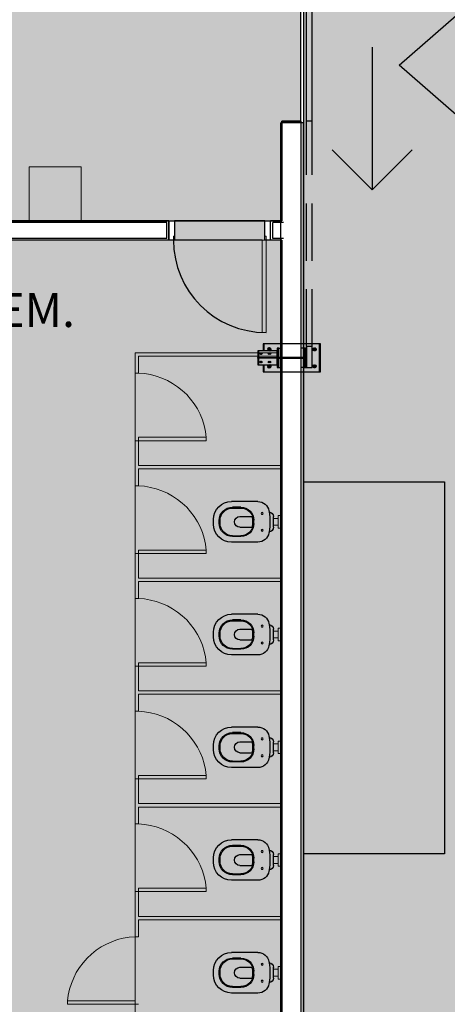
# Model space of a CAD drawing. Units: millimetres. Extents: x -1265 to 1313, y 535 to 1397.
# Drawn here: x 544 to 548, y 1194 to 1203 of the extents above; entities that cross this region are included whole.
import ezdxf
from ezdxf.enums import TextEntityAlignment as Align

# ---------------------------------------------------------------- set-up
doc = ezdxf.new("R2010")
doc.units = ezdxf.units.MM
doc.header["$LTSCALE"] = 0.08
for name, pattern in [('ACAD_ISO10W100', [18, 12, -3, 0, -3]), ('DASHED2', [9.525, 6.35, -3.175]), ('PVARQP00_Planta$0$DASHED2', [9.525, 6.35, -3.175])]:
    doc.linetypes.add(name, pattern=pattern)
for name, color, linetype in [('AR-ALV', 4, 'Continuous'), ('AR-ALV-PRE MOLDADO', 9, 'Continuous'), ('AR-CXO', 2, 'Continuous'), ('AR-DET', 1, 'Continuous'), ('AR-DIV', 2, 'Continuous'), ('AR-MOB', 1, 'Continuous'), ('AR-PIS', 1, 'Continuous'), ('AR-SAN', 1, 'Continuous'), ('AR-VIS1', 1, 'Continuous'), ('COTA', 7, 'Continuous'), ('PERFIL', 4, 'Continuous'), ('XX-HTC', 254, 'Continuous'), ('XX-HTC_CIRCULAÇÃO', 21, 'Continuous'), ('XX-HTC_PAVILHÃO OESTE', 241, 'Continuous'), ('XX-SMB', 1, 'Continuous'), ('XX-TXT-AMB', 3, 'ACAD_ISO10W100')]:
    doc.layers.add(name, color=color, linetype=linetype)
for name, color, linetype, plot in [('AR-AREA_CIRCULAÇÃO', 21, 'Continuous', False), ('AR-AREA_SANITÁRIOS', 254, 'Continuous', False), ('AR-AREAS_LOC. OESTE', 241, 'Continuous', False)]:
    doc.layers.add(name, color=color, linetype=linetype, plot=plot)
doc.styles.add('100_ambientes', font='FUTURAL.TTF', dxfattribs={"height": 0.3})
doc.styles.get("Standard").update_dxf_attribs({"font": 'FUTURAL.TTF'})

# ---------------------------------------------------------------- blocks, each defined once
blk = doc.blocks.new('VE300')
at = {"layer": 'PERFIL'}
h = blk.add_hatch(dxfattribs=at)
h.set_pattern_fill('ANSI31', scale=20, style=0)
h.set_pattern_definition([(45, (-357689.5643, 67227.5335), (-1.767766953, 1.767766953), [])])
h.paths.add_polyline_path([(-62.5, 197.8), (-62.5, 202.2, 11.224972)])
h.paths.add_polyline_path([(62.5, 202.2), (62.5, 197.8, 11.224972)])
h = blk.add_hatch(dxfattribs=at)
h.set_pattern_fill('ANSI31', scale=20, style=0)
h.set_pattern_definition([(315, (-499589.5643, -67227.5335), (-1.767766953, -1.767766953), [])])
edge = h.paths.add_edge_path()
edge.add_arc((-75, -200), 12.7, 0, 360)
h = blk.add_hatch(dxfattribs=at)
h.set_pattern_fill('ANSI31', scale=20, style=0)
h.set_pattern_definition([(225, (499589.5643, -67227.5335), (1.767766953, -1.767766953), [])])
edge = h.paths.add_edge_path()
edge.add_arc((75, -200), 12.7, 0, 360)
at = {"layer": 'COTA'}
blk.add_circle((0, 0), 3.15, dxfattribs=at)
at = {"layer": 'PERFIL', "color": 7, "linetype": 'DASHED2'}
for p, q in [((-44.5, 272.5), (-30.5, 272.5)), ((-37.5, 265.5), (-37.5, 279.5)), ((30.5, 272.5), (44.5, 272.5)), ((37.5, 265.5), (37.5, 279.5)), ((-44.5, 197.5), (-30.5, 197.5)), ((-37.5, 190.5), (-37.5, 204.5)), ((30.5, 197.5), (44.5, 197.5)), ((37.5, 190.5), (37.5, 204.5))]:
    blk.add_line(p, q, dxfattribs=at)
at = {"layer": 'PERFIL'}
for points in [[(62.5, 297.5), (-62.5, 297.5), (-62.5, 125), (62.5, 125)], [(-2.5, 297.5), (2.5, 297.5), (2.5, 125), (-2.5, 125)], [(-85, 117), (85, 117), (85, 125), (-85, 125)], [(3.2, 117), (-3.2, 117), (-3.2, -117), (3.2, -117)], [(-85, -125), (85, -125), (85, -117), (-85, -117)]]:
    blk.add_lwpolyline(points, close=True, dxfattribs=at)
blk.add_lwpolyline([(-62.5, 250), (-125, 250), (-125, -250), (125, -250), (125, 250), (62.5, 250)], dxfattribs=at)
at = {"layer": 'PERFIL', "color": 3}
for centre in [(-37.5, 272.5), (37.5, 272.5), (-37.5, 197.5), (37.5, 197.5)]:
    blk.add_circle(centre, 7, dxfattribs=at)
at = {"layer": 'PERFIL'}
for centre in [(-75, -200), (75, -200)]:
    blk.add_circle(centre, 12.7, dxfattribs=at)
for centre, start, end in [((-75, 200), 10.18175, 349.81825), ((75, 200), 190.18175, 169.81825)]:
    blk.add_arc(centre, 12.7, start, end, dxfattribs=at)
blk = doc.blocks.new('Sanitário - Bacia Tipo 3')
at = {"layer": 'AR-SAN'}
for p, q in [((-4.8, -7.5), (4.8, -7.5)), ((-18, -21.23), (-18, -44.5)), ((18, -21.23), (18, -44.5)), ((-2, -60.5), (2, -60.5))]:
    blk.add_line(p, q, dxfattribs=at)
at = {"layer": 'AR-SAN', "color": 1}
for p, q in [((-1.5, -24.75), (1.5, -24.75)), ((-1.25, -25.25), (1.25, -25.25)), ((-4.8, -37.2), (-4.8, -26.61)), ((4.8, -37.2), (4.8, -26.61)), ((-13, -36.25), (-13, -43.75)), ((-12.25, -43.75), (-12.25, -36.25)), ((12.25, -43.75), (12.25, -36.25)), ((13, -36.25), (13, -43.75)), ((-1.25, -54.75), (1.25, -54.75)), ((-1.25, -55.5), (1.25, -55.5))]:
    blk.add_line(p, q, dxfattribs=at)
for centre in [(-7.5, -17.4), (7.5, -17.4)]:
    blk.add_circle(centre, 0.75, dxfattribs=at)
at = {"layer": 'AR-SAN'}
for centre, radius, start, end in [((-4.79, -11.52), 4.02, 90.11062, 175.76363), ((4.79, -11.52), 4.02, 4.23637, 89.88938), ((-8, -21.23), 10, 100.47568, 180), ((0, -64.5), 54, 99.37892, 100.47568), ((0, -64.5), 54, 79.52432, 80.62108), ((8, -21.23), 10, 0, 79.52432), ((-2, -44.5), 16, 180, 270), ((2, -44.5), 16, 270, 0)]:
    blk.add_arc(centre, radius, start, end, dxfattribs=at)
at = {"layer": 'AR-SAN', "color": 1}
for centre, radius, start, end in [((0, -64.5), 54, 90, 99.37892), ((0, -64.5), 54, 80.62108, 90), ((-1.5, -36.25), 11.5, 90, 180), ((-1.25, -36.25), 11, 90, 180), ((-0.88, -38.32), 12.35, 85.90745, 108.49787), ((0.88, -38.32), 12.35, 71.50213, 94.09255), ((1.25, -36.25), 11, 0, 90), ((1.5, -36.25), 11.5, 0, 90), ((0, -37.2), 4.8, 180, 0), ((-1.25, -43.75), 11.75, 180, 270), ((-1.25, -43.75), 11, 180, 270), ((1.25, -43.75), 11, 270, 0), ((1.25, -43.75), 11.75, 270, 0)]:
    blk.add_arc(centre, radius, start, end, dxfattribs=at)
blk = doc.blocks.new('P80')
at = {"layer": 'AR-CXO', "linetype": 'Continuous', "lineweight": 9}
for p, q in [((0, 0), (0.17, 0)), ((0, 0), (0, -0.05)), ((0.17, -0.04), (0.17, 0)), ((0, -0.05), (0.135, -0.05)), ((0.135, -0.04), (0.17, -0.04)), ((0.135, -0.05), (0.135, -0.04)), ((0.17, -0.04), (0.17, -0.075)), ((0.99, -0.04), (0.17, -0.04)), ((0.17, -0.075), (0.99, -0.075)), ((0.99, -0.04), (0.99, -0.075)), ((0, -0.8997), (0, -0.8497)), ((0, -0.85), (0.135, -0.85)), ((0.135, -0.85), (0.135, -0.86)), ((0.135, -0.86), (0.17, -0.86)), ((0.17, -0.8597), (0.17, -0.8997)), ((0, -0.8997), (0.17, -0.8997))]:
    blk.add_line(p, q, dxfattribs=at)
at = {"layer": 'AR-CXO', "color": 1}
blk.add_arc((0.17, -0.04), 0.82, 270, 0, dxfattribs=at)
at = {"layer": 'AR-PIS', "linetype": 'Continuous', "lineweight": 5}
blk.add_lwpolyline([(0, -0.05), (0, -0.85)], dxfattribs=at)
blk = doc.blocks.new('BASE PV NSO1')
at = {"layer": 'AR-ALV'}
for p, q in [((1505.6573, 1223.571), (1505.6573, 1233.046)), ((1505.6573, 1223.461), (1505.6573, 1233.046)), ((1505.6573, 1223.571), (1505.6573, 1233.046)), ((1505.8573, 1233.046), (1505.6573, 1233.046)), ((1505.8573, 1224.661), (1505.8573, 1233.046)), ((1505.8573, 1233.046), (1505.8573, 1223.461)), ((1505.8573, 1224.661), (1505.8573, 1233.046)), ((1504.6453, 1232.161), (1502.0203, 1232.161)), ((1504.6453, 1232.021), (1504.6453, 1232.161)), ((1505.6803, 1232.161), (1505.5853, 1232.161)), ((1505.5853, 1232.021), (1505.5853, 1232.161)), ((1504.6453, 1232.021), (1499.6503, 1232.021)), ((1505.6803, 1232.021), (1505.5853, 1232.021))]:
    blk.add_line(p, q, dxfattribs=at)
at = {"layer": 'AR-ALV-PRE MOLDADO', "color": 254}
for p, q in [((1505.5003, 1231.086), (1505.5003, 1231.0235)), ((1506.0003, 1231.086), (1505.5003, 1231.086)), ((1506.0003, 1230.836), (1506.0003, 1231.086)), ((1505.6253, 1231.0235), (1505.4528, 1231.0235)), ((1505.4528, 1231.0235), (1505.4528, 1230.8985)), ((1505.4528, 1230.9635), (1505.6253, 1230.9635)), ((1505.4528, 1230.9585), (1505.4528, 1230.9635)), ((1505.6253, 1230.9585), (1505.4528, 1230.9585)), ((1505.4848, 1230.9985), (1505.4708, 1230.9985)), ((1505.4778, 1230.9915), (1505.4778, 1231.0055)), ((1505.5598, 1230.9985), (1505.5458, 1230.9985)), ((1505.5528, 1230.9915), (1505.5528, 1231.0055)), ((1505.4528, 1230.8985), (1505.6253, 1230.8985)), ((1505.4848, 1230.9235), (1505.4708, 1230.9235)), ((1505.4778, 1230.9165), (1505.4778, 1230.9305)), ((1505.5003, 1230.8985), (1505.5003, 1230.836)), ((1505.5598, 1230.9235), (1505.5458, 1230.9235)), ((1505.5528, 1230.9165), (1505.5528, 1230.9305)), ((1505.5003, 1230.836), (1506.0003, 1230.836))]:
    blk.add_line(p, q, dxfattribs=at)
at = {"layer": 'AR-ALV-PRE MOLDADO'}
for p, q in [((1505.6253, 1231.046), (1505.6253, 1230.876)), ((1505.6333, 1231.046), (1505.6253, 1231.046)), ((1505.6333, 1230.876), (1505.6333, 1231.046)), ((1505.8673, 1231.046), (1505.8673, 1230.876)), ((1505.8753, 1231.046), (1505.8673, 1231.046)), ((1505.8753, 1230.876), (1505.8753, 1231.046)), ((1505.6253, 1230.8985), (1505.6253, 1231.0235)), ((1505.6253, 1230.9635), (1505.6253, 1230.9585)), ((1505.8673, 1230.9641), (1505.6333, 1230.9641)), ((1505.6333, 1230.9641), (1505.6333, 1230.9578)), ((1505.6333, 1230.9578), (1505.8673, 1230.9578)), ((1505.8673, 1230.9578), (1505.8673, 1230.9641)), ((1505.6253, 1230.876), (1505.6333, 1230.876)), ((1505.8673, 1230.876), (1505.8753, 1230.876))]:
    blk.add_line(p, q, dxfattribs=at)
at = {"layer": 'AR-ALV-PRE MOLDADO', "color": 254}
for centre, major_axis, start_param, end_param in [((1505.5503, 1231.036), (0.00898, 0.00898), 4.104696, 10.032471), ((1505.9503, 1231.036), (-0.00898, 0.00898), -0.785398, 5.497787), ((1505.4778, 1230.9985), (0.00495, 0.00495), 0.785398, 7.068583), ((1505.5528, 1230.9985), (0.00495, 0.00495), 0.785398, 7.068583), ((1505.4778, 1230.9235), (0.00495, 0.00495), 0.785398, 7.068583), ((1505.5503, 1230.886), (0.00898, 0.00898), 0.963103, 6.890878), ((1505.5528, 1230.9235), (0.00495, 0.00495), 0.785398, 7.068583), ((1505.9503, 1230.886), (-0.00898, 0.00898), -0.785398, 5.497787)]:
    blk.add_ellipse(centre, major_axis=major_axis, ratio=1, start_param=start_param, end_param=end_param, dxfattribs=at)
at = {"layer": 'AR-CXO'}
for p, q in [((1505.8853, 1233.061), (1505.8853, 1235.061)), ((1505.9353, 1233.061), (1505.9353, 1235.061)), ((1506.4668, 1233.7171), (1506.4668, 1232.453)), ((1505.9353, 1233.061), (1505.8853, 1233.061)), ((1506.4668, 1232.453), (1506.1132, 1232.8066)), ((1506.4668, 1232.453), (1506.8203, 1232.8066))]:
    blk.add_line(p, q, dxfattribs=at)
at = {"layer": 'AR-DET'}
for p, q in [((1505.6653, 1233.061), (1505.6653, 1232.176)), ((1505.8353, 1233.061), (1505.6653, 1233.061)), ((1505.8353, 1233.061), (1505.8353, 1224.836)), ((1504.6653, 1232.176), (1502.0353, 1232.176)), ((1504.6653, 1232.006), (1504.6653, 1232.176)), ((1505.6653, 1232.176), (1505.5653, 1232.176)), ((1505.5653, 1232.006), (1505.5653, 1232.176)), ((1504.6653, 1232.006), (1499.6653, 1232.006)), ((1505.4903, 1232.006), (1504.7055, 1232.006)), ((1505.6653, 1232.006), (1505.5653, 1232.006)), ((1505.6653, 1232.006), (1505.6653, 1225.006)), ((1505.6253, 1231.046), (1505.6653, 1231.046)), ((1505.8753, 1231.046), (1505.8353, 1231.046)), ((1505.6253, 1230.876), (1505.6653, 1230.876)), ((1505.8753, 1230.876), (1505.8353, 1230.876))]:
    blk.add_line(p, q, dxfattribs=at)
at = {"layer": 'AR-DIV', "linetype": 'Continuous', "lineweight": 15}
for p, q in [((1505.6253, 1231.006), (1504.3653, 1231.006)), ((1504.3653, 1231.006), (1504.3653, 1230.826)), ((1505.6253, 1230.976), (1504.3953, 1230.976)), ((1504.3953, 1230.976), (1504.3953, 1230.826)), ((1504.3653, 1230.826), (1504.3953, 1230.826)), ((1504.396, 1230.826), (1504.3653, 1230.826)), ((1504.396, 1230.256), (1504.396, 1230.226)), ((1504.396, 1230.256), (1504.996, 1230.256)), ((1504.996, 1230.226), (1504.996, 1230.2556)), ((1504.3953, 1230.226), (1504.3653, 1230.226)), ((1504.3653, 1230.226), (1504.3653, 1229.826)), ((1504.396, 1230.226), (1504.3653, 1230.226)), ((1504.3653, 1230.226), (1504.3653, 1230.006)), ((1504.3953, 1230.226), (1504.3653, 1230.226)), ((1504.396, 1230.226), (1504.3653, 1230.226)), ((1504.3653, 1230.226), (1504.3653, 1230.006)), ((1504.3953, 1230.226), (1504.3653, 1230.226)), ((1504.396, 1230.226), (1504.3653, 1230.226)), ((1504.3653, 1230.226), (1504.3653, 1230.006)), ((1504.396, 1230.226), (1504.3653, 1230.226)), ((1504.3653, 1230.226), (1504.3653, 1230.006)), ((1504.3653, 1230.226), (1504.396, 1230.226)), ((1504.3953, 1230.226), (1504.3953, 1230.006)), ((1504.3953, 1230.226), (1504.3953, 1230.006)), ((1504.3953, 1230.226), (1504.3953, 1230.006)), ((1504.3953, 1230.2259), (1504.3953, 1230.006)), ((1504.3953, 1230.2259), (1504.3953, 1230.006)), ((1504.3953, 1230.2259), (1504.3953, 1230.006)), ((1504.3953, 1230.2259), (1504.3953, 1230.006)), ((1504.396, 1230.226), (1504.996, 1230.226)), ((1505.6653, 1230.006), (1504.396, 1230.006)), ((1505.6653, 1229.976), (1504.3953, 1229.976)), ((1504.3953, 1229.976), (1504.3953, 1229.826)), ((1504.3653, 1229.826), (1504.3953, 1229.826)), ((1504.396, 1229.826), (1504.3653, 1229.826)), ((1504.3953, 1229.226), (1504.3653, 1229.226)), ((1504.3653, 1229.226), (1504.3653, 1228.826)), ((1504.396, 1229.226), (1504.3653, 1229.226)), ((1504.3653, 1229.226), (1504.3653, 1229.006)), ((1504.3953, 1229.226), (1504.3653, 1229.226)), ((1504.3653, 1229.226), (1504.3653, 1228.826)), ((1504.396, 1229.226), (1504.3653, 1229.226)), ((1504.3653, 1229.226), (1504.3653, 1229.006)), ((1504.396, 1229.226), (1504.3653, 1229.226)), ((1504.3653, 1229.226), (1504.3653, 1229.006)), ((1504.3653, 1229.226), (1504.396, 1229.226)), ((1504.3953, 1229.226), (1504.3953, 1229.006)), ((1504.3953, 1229.226), (1504.3953, 1229.006)), ((1504.3953, 1229.2259), (1504.3953, 1229.006)), ((1504.3953, 1229.2259), (1504.3953, 1229.006)), ((1504.3953, 1229.2259), (1504.3953, 1229.006)), ((1504.396, 1229.256), (1504.396, 1229.226)), ((1504.396, 1229.256), (1504.996, 1229.256)), ((1504.396, 1229.226), (1504.996, 1229.226)), ((1504.996, 1229.226), (1504.996, 1229.2556)), ((1505.6653, 1228.976), (1504.3953, 1228.976)), ((1504.3953, 1228.976), (1504.3953, 1228.826)), ((1504.3953, 1228.976), (1504.3953, 1228.826)), ((1505.6653, 1229.006), (1504.396, 1229.006)), ((1504.3653, 1228.826), (1504.3953, 1228.826)), ((1504.396, 1228.826), (1504.3653, 1228.826)), ((1504.3653, 1228.826), (1504.3953, 1228.826)), ((1504.396, 1228.826), (1504.3653, 1228.826)), ((1504.396, 1228.256), (1504.396, 1228.226)), ((1504.396, 1228.256), (1504.996, 1228.256)), ((1504.396, 1228.256), (1504.396, 1228.226)), ((1504.396, 1228.256), (1504.996, 1228.256)), ((1504.996, 1228.226), (1504.996, 1228.2556)), ((1504.996, 1228.226), (1504.996, 1228.2556)), ((1504.3953, 1228.226), (1504.3653, 1228.226)), ((1504.3653, 1228.226), (1504.3653, 1227.826)), ((1504.396, 1228.226), (1504.3653, 1228.226)), ((1504.3653, 1228.226), (1504.3653, 1228.006)), ((1504.396, 1228.226), (1504.3653, 1228.226)), ((1504.3653, 1228.226), (1504.3653, 1228.006)), ((1504.3653, 1228.226), (1504.396, 1228.226)), ((1504.3953, 1228.226), (1504.3653, 1228.226)), ((1504.396, 1228.226), (1504.3653, 1228.226)), ((1504.396, 1228.226), (1504.3653, 1228.226)), ((1504.3653, 1228.226), (1504.396, 1228.226)), ((1504.3953, 1228.226), (1504.3953, 1228.006)), ((1504.3953, 1228.2259), (1504.3953, 1228.006)), ((1504.3953, 1228.2259), (1504.3953, 1228.006)), ((1504.396, 1228.226), (1504.996, 1228.226)), ((1504.396, 1228.226), (1504.996, 1228.226)), ((1505.6653, 1227.976), (1504.3953, 1227.976)), ((1504.3953, 1227.976), (1504.3953, 1227.826)), ((1505.6653, 1228.006), (1504.396, 1228.006)), ((1504.3653, 1227.826), (1504.3953, 1227.826)), ((1504.396, 1227.826), (1504.3653, 1227.826)), ((1504.3953, 1227.226), (1504.3653, 1227.226)), ((1504.3653, 1227.226), (1504.3653, 1226.826)), ((1504.396, 1227.226), (1504.3653, 1227.226)), ((1504.3653, 1227.226), (1504.3653, 1227.006)), ((1504.396, 1227.226), (1504.3653, 1227.226)), ((1504.3653, 1227.226), (1504.3653, 1227.006)), ((1504.3653, 1227.226), (1504.396, 1227.226)), ((1504.3953, 1227.226), (1504.3953, 1227.006)), ((1504.3953, 1227.2259), (1504.3953, 1227.006)), ((1504.3953, 1227.2259), (1504.3953, 1227.006)), ((1504.396, 1227.256), (1504.396, 1227.226)), ((1504.396, 1227.256), (1504.996, 1227.256)), ((1504.396, 1227.226), (1504.996, 1227.226)), ((1504.996, 1227.226), (1504.996, 1227.2556)), ((1505.6653, 1226.976), (1504.3953, 1226.976)), ((1504.3953, 1226.976), (1504.3953, 1226.826)), ((1505.6653, 1227.006), (1504.396, 1227.006)), ((1504.3653, 1226.826), (1504.3953, 1226.826)), ((1504.396, 1226.826), (1504.3653, 1226.826)), ((1504.3953, 1226.226), (1504.3653, 1226.226)), ((1504.3653, 1226.226), (1504.3653, 1225.826)), ((1504.396, 1226.226), (1504.3653, 1226.226)), ((1504.3653, 1226.226), (1504.3653, 1226.006)), ((1504.396, 1226.226), (1504.3653, 1226.226)), ((1504.3653, 1226.226), (1504.3653, 1226.006)), ((1504.3653, 1226.226), (1504.396, 1226.226)), ((1504.3953, 1226.226), (1504.3953, 1226.006)), ((1504.3953, 1226.2259), (1504.3953, 1226.006)), ((1504.3953, 1226.2259), (1504.3953, 1226.006)), ((1504.396, 1226.256), (1504.396, 1226.226)), ((1504.396, 1226.256), (1504.996, 1226.256)), ((1504.396, 1226.226), (1504.996, 1226.226)), ((1504.996, 1226.226), (1504.996, 1226.2556)), ((1505.6653, 1225.976), (1504.3953, 1225.976)), ((1504.3953, 1225.976), (1504.3953, 1225.826)), ((1505.6653, 1226.006), (1504.396, 1226.006)), ((1504.3653, 1225.826), (1504.3953, 1225.826)), ((1504.396, 1225.826), (1504.3653, 1225.826)), ((1504.3653, 1225.256), (1503.7653, 1225.256)), ((1503.7653, 1225.226), (1503.7653, 1225.2556)), ((1504.3653, 1225.226), (1503.7653, 1225.226)), ((1504.3653, 1225.2263), (1504.3653, 1225.256)), ((1504.396, 1225.226), (1504.3653, 1225.226)), ((1504.3653, 1225.226), (1504.3653, 1225.006)), ((1504.3653, 1225.226), (1504.396, 1225.226))]:
    blk.add_line(p, q, dxfattribs=at)
at = {"layer": 'AR-DIV', "color": 1, "linetype": 'Continuous', "lineweight": 0}
for points in [[(1504.3653, 1230.826), (1504.3653, 1230.226)], [(1504.996, 1230.2556), (1504.9885, 1230.3085), (1504.9769, 1230.3603), (1504.961, 1230.4111), (1504.9409, 1230.4609), (1504.9176, 1230.5074), (1504.8891, 1230.5529), (1504.8573, 1230.5953), (1504.8224, 1230.6355), (1504.7833, 1230.6715), (1504.742, 1230.7053), (1504.6975, 1230.7349), (1504.651, 1230.7603), (1504.6023, 1230.7815), (1504.5526, 1230.7995), (1504.5007, 1230.8122), (1504.4489, 1230.8217), (1504.396, 1230.826)], [(1504.3653, 1229.826), (1504.3653, 1229.226)], [(1504.996, 1229.2556), (1504.9885, 1229.3085), (1504.9769, 1229.3603), (1504.961, 1229.4111), (1504.9409, 1229.4609), (1504.9176, 1229.5074), (1504.8891, 1229.5529), (1504.8573, 1229.5953), (1504.8224, 1229.6355), (1504.7833, 1229.6715), (1504.742, 1229.7053), (1504.6975, 1229.7349), (1504.651, 1229.7603), (1504.6023, 1229.7815), (1504.5526, 1229.7995), (1504.5007, 1229.8122), (1504.4489, 1229.8217), (1504.396, 1229.826)], [(1504.3653, 1228.826), (1504.3653, 1228.226)], [(1504.3653, 1228.826), (1504.3653, 1228.226)], [(1504.996, 1228.2556), (1504.9885, 1228.3085), (1504.9769, 1228.3603), (1504.961, 1228.4111), (1504.9409, 1228.4609), (1504.9176, 1228.5074), (1504.8891, 1228.5529), (1504.8573, 1228.5953), (1504.8224, 1228.6355), (1504.7833, 1228.6715), (1504.742, 1228.7053), (1504.6975, 1228.7349), (1504.651, 1228.7603), (1504.6023, 1228.7815), (1504.5526, 1228.7995), (1504.5007, 1228.8122), (1504.4489, 1228.8217), (1504.396, 1228.826)], [(1504.996, 1228.2556), (1504.9885, 1228.3085), (1504.9769, 1228.3603), (1504.961, 1228.4111), (1504.9409, 1228.4609), (1504.9176, 1228.5074), (1504.8891, 1228.5529), (1504.8573, 1228.5953), (1504.8224, 1228.6355), (1504.7833, 1228.6715), (1504.742, 1228.7053), (1504.6975, 1228.7349), (1504.651, 1228.7603), (1504.6023, 1228.7815), (1504.5526, 1228.7995), (1504.5007, 1228.8122), (1504.4489, 1228.8217), (1504.396, 1228.826)], [(1504.3653, 1227.826), (1504.3653, 1227.226)], [(1504.996, 1227.2556), (1504.9885, 1227.3085), (1504.9769, 1227.3603), (1504.961, 1227.4111), (1504.9409, 1227.4609), (1504.9176, 1227.5074), (1504.8891, 1227.5529), (1504.8573, 1227.5953), (1504.8224, 1227.6355), (1504.7833, 1227.6715), (1504.742, 1227.7053), (1504.6975, 1227.7349), (1504.651, 1227.7603), (1504.6023, 1227.7815), (1504.5526, 1227.7995), (1504.5007, 1227.8122), (1504.4489, 1227.8217), (1504.396, 1227.826)], [(1504.3653, 1226.826), (1504.3653, 1226.226)], [(1504.996, 1226.2556), (1504.9885, 1226.3085), (1504.9769, 1226.3603), (1504.961, 1226.4111), (1504.9409, 1226.4609), (1504.9176, 1226.5074), (1504.8891, 1226.5529), (1504.8573, 1226.5953), (1504.8224, 1226.6355), (1504.7833, 1226.6715), (1504.742, 1226.7053), (1504.6975, 1226.7349), (1504.651, 1226.7603), (1504.6023, 1226.7815), (1504.5526, 1226.7995), (1504.5007, 1226.8122), (1504.4489, 1226.8217), (1504.396, 1226.826)], [(1503.7653, 1225.2556), (1503.7727, 1225.3085), (1503.7843, 1225.3603), (1503.8002, 1225.4111), (1503.8203, 1225.4609), (1503.8436, 1225.5074), (1503.8721, 1225.5529), (1503.9039, 1225.5953), (1503.9388, 1225.6355), (1503.978, 1225.6715), (1504.0192, 1225.7053), (1504.0637, 1225.7349), (1504.1102, 1225.7603), (1504.1589, 1225.7815), (1504.2087, 1225.7995), (1504.2605, 1225.8122), (1504.3124, 1225.8217), (1504.3653, 1225.826)], [(1504.3653, 1225.826), (1504.3653, 1225.226)]]:
    blk.add_lwpolyline(points, dxfattribs=at)
at = {"layer": 'AR-MOB', "color": 2, "linetype": 'Continuous', "lineweight": 0}
blk.add_lwpolyline([(1503.4253, 1232.656), (1503.8853, 1232.656), (1503.8853, 1232.176), (1503.4253, 1232.176)], close=True, dxfattribs=at)
at = {"layer": 'AR-MOB'}
blk.add_lwpolyline([(1505.859, 1226.561), (1505.859, 1229.861), (1507.109, 1229.861), (1507.109, 1226.561)], close=True, dxfattribs=at)
at = {"layer": 'AR-SAN', "color": 0, "linetype": 'Continuous', "lineweight": 0}
for points in [[(1505.6653, 1229.5615), (1505.6346, 1229.5615), (1505.6346, 1229.4504), (1505.6653, 1229.4504)], [(1505.6653, 1229.5615), (1505.6653, 1229.4504)], [(1505.5903, 1229.5372), (1505.6346, 1229.5372)], [(1505.5903, 1229.4758), (1505.6346, 1229.4758)], [(1505.5903, 1228.5372), (1505.6346, 1228.5372)], [(1505.6653, 1228.5615), (1505.6346, 1228.5615), (1505.6346, 1228.4504), (1505.6653, 1228.4504)], [(1505.6653, 1228.5615), (1505.6653, 1228.4504)], [(1505.5903, 1228.4758), (1505.6346, 1228.4758)], [(1505.5903, 1227.5372), (1505.6346, 1227.5372)], [(1505.6653, 1227.5615), (1505.6346, 1227.5615), (1505.6346, 1227.4504), (1505.6653, 1227.4504)], [(1505.6653, 1227.5615), (1505.6653, 1227.4504)], [(1505.5903, 1227.4758), (1505.6346, 1227.4758)], [(1505.5903, 1226.5372), (1505.6346, 1226.5372)], [(1505.6653, 1226.5615), (1505.6346, 1226.5615), (1505.6346, 1226.4504), (1505.6653, 1226.4504)], [(1505.6653, 1226.5615), (1505.6653, 1226.4504)], [(1505.5903, 1226.4758), (1505.6346, 1226.4758)], [(1505.5903, 1225.5372), (1505.6346, 1225.5372)], [(1505.6653, 1225.5615), (1505.6346, 1225.5615), (1505.6346, 1225.4504), (1505.6653, 1225.4504)], [(1505.6653, 1225.5615), (1505.6653, 1225.4504)], [(1505.5903, 1225.4758), (1505.6346, 1225.4758)]]:
    blk.add_lwpolyline(points, dxfattribs=at)
at = {"layer": 'AR-VIS1'}
blk.add_lwpolyline([(1505.9353, 1231.061), (1505.8853, 1231.061), (1505.8853, 1230.876), (1505.9353, 1230.876), (1505.9353, 1231.061)], dxfattribs=at)
at = {"layer": 'XX-HTC', "linetype": 'PVARQP00_Planta$0$DASHED2'}
for p, q in [((1505.8853, 1231.061), (1505.8853, 1233.061)), ((1505.9353, 1231.061), (1505.9353, 1233.061))]:
    blk.add_line(p, q, dxfattribs=at)
at = {"layer": 'XX-SMB'}
blk.add_lwpolyline([(1509.1416, 1233.085), (1507.8325, 1233.085), (1507.8325, 1232.5753), (1506.7053, 1233.5582), (1507.8325, 1234.5412), (1507.8325, 1234.0315), (1509.1416, 1234.0315)], close=True, dxfattribs=at)
at = {"rotation": 270}
blk.add_blockref('P80', (1505.5653, 1232.176), dxfattribs=at)
at = {"layer": 'AR-ALV-PRE MOLDADO', "xscale": 0.001000000047497451, "yscale": 0.001000000047497451, "zscale": 0.001000000047497451, "rotation": 90}
blk.add_blockref('VE300', (1505.7573, 1230.961), dxfattribs=at)
at = {"layer": 'AR-SAN', "xscale": -0.009999999999990905, "yscale": 0.009999999999990905, "zscale": 0.01, "rotation": 270}
for p in [(1505.6653, 1229.506), (1505.6653, 1228.506), (1505.6653, 1227.506), (1505.6653, 1226.506), (1505.6653, 1225.506)]:
    blk.add_blockref('Sanitário - Bacia Tipo 3', p, dxfattribs=at)
at = {"layer": 'AR-SAN', "color": 1, "text_generation_flag": 4, "flags": 3}
for rotation, p in [(90, (1745.6524, 1379.5487)), (90, (1745.6524, 1378.5487)), (270, (1745.7525, 1378.5487))]:
    blk.add_attdef('CODIGO', text='', height=0.024, rotation=rotation, dxfattribs=at).set_placement(p, align=Align.MIDDLE)
at = {"layer": 'AR-SAN', "color": 1, "flags": 3}
blk.add_attdef('CODIGO', text='', height=0.024, rotation=90, dxfattribs=at).set_placement((1745.7525, 1379.5487), align=Align.MIDDLE)
for p in [(1746.5774, 1375.1968), (1747.5774, 1375.1968)]:
    blk.add_attdef('CODIGO', text='', height=0.024, dxfattribs=at).set_placement(p, align=Align.MIDDLE)
at = {"layer": 'XX-TXT-AMB', "insert": (1501.5592, 1231.5349), "char_height": 0.3, "width": 7.317065, "attachment_point": 1, "style": '100_ambientes'}
blk.add_mtext('SANIT. FEM.', dxfattribs=at)

msp = doc.modelspace()

# ---------------------------------------------------------------- hatches: boundary and pattern name
at = {"layer": 'AR-AREA_SANITÁRIOS'}
h = msp.add_hatch(color=256, dxfattribs=at)
h.dxf.hatch_style = 1
h.paths.add_polyline_path([(545.4582, 1200.9141), (545.4582, 1200.7441), (540.4079, 1200.7441), (540.4079, 1193.7441), (546.4079, 1193.7441), (546.4079, 1200.7441), (546.2579, 1200.7441), (546.2579, 1200.9141)])
at = {"layer": 'XX-HTC_CIRCULAÇÃO'}
h = msp.add_hatch(color=256, dxfattribs=at)
h.dxf.hatch_style = 1
h.paths.add_polyline_path([(542.7779, 1204.4841), (542.7779, 1200.9141), (546.4079, 1200.9141), (546.4079, 1201.7991), (546.5779, 1201.7991), (546.5779, 1203.5991), (546.4079, 1203.5991), (546.4079, 1204.4841)])
at = {"layer": 'XX-HTC_PAVILHÃO OESTE'}
h = msp.add_hatch(color=256, dxfattribs=at)
h.dxf.hatch_style = 1
h.paths.add_polyline_path([(546.6, 1182.3641), (547.255, 1182.3641), (547.255, 1169.7841), (546.6, 1169.7841), (546.6, 1058.0812), (554.2329, 1058.0812), (554.2329, 1039.8012), (563.1429, 1039.8012), (563.1429, 1036.5437), (599.6929, 1036.5437), (599.6929, 1039.8039), (616.5379, 1039.8039), (616.5379, 1041.5541), (619.2929, 1041.5541), (619.2929, 1281.1567), (616.7929, 1281.1567), (616.7929, 1263.3965), (616.5329, 1263.3962), (616.5329, 1260.8962), (613.0779, 1260.897), (613.0669, 1261.5062), (555.9129, 1261.5062), (555.9129, 1261.2762), (546.6, 1261.276), (546.6, 1256.5741)])

# ---------------------------------------------------------------- linework, layer by layer
at = {"layer": 'AR-AREA_CIRCULAÇÃO'}
msp.add_lwpolyline([(542.7779, 1204.4841), (542.7779, 1200.9141), (546.4079, 1200.9141), (546.4079, 1201.7991), (546.5779, 1201.7991), (546.5779, 1203.5991), (546.4079, 1203.5991), (546.4079, 1204.4841), (542.7779, 1204.4841)], close=True, dxfattribs=at)
at = {"layer": 'AR-AREA_SANITÁRIOS'}
msp.add_lwpolyline([(545.4582, 1200.9141), (545.4582, 1200.7441), (540.4079, 1200.7441), (540.4079, 1193.7441), (546.4079, 1193.7441), (546.4079, 1200.7441), (546.2579, 1200.7441), (546.2579, 1200.9141), (545.4582, 1200.9141)], close=True, dxfattribs=at)
at = {"layer": 'AR-AREAS_LOC. OESTE'}
msp.add_lwpolyline([(619.2929, 1041.5541), (619.2929, 1281.1567), (616.7929, 1281.1567), (616.7929, 1263.3965), (616.5329, 1263.3962), (616.5329, 1260.8962), (613.0779, 1260.897), (613.0669, 1261.5062), (555.9129, 1261.5062), (555.9129, 1261.2762), (546.6, 1261.276), (546.6, 1182.3641)], dxfattribs=at)

# ---------------------------------------------------------------- block references
msp.add_blockref('BASE PV NSO1', (-959.2574, -31.2619))

doc.saveas('drawing.dxf')
